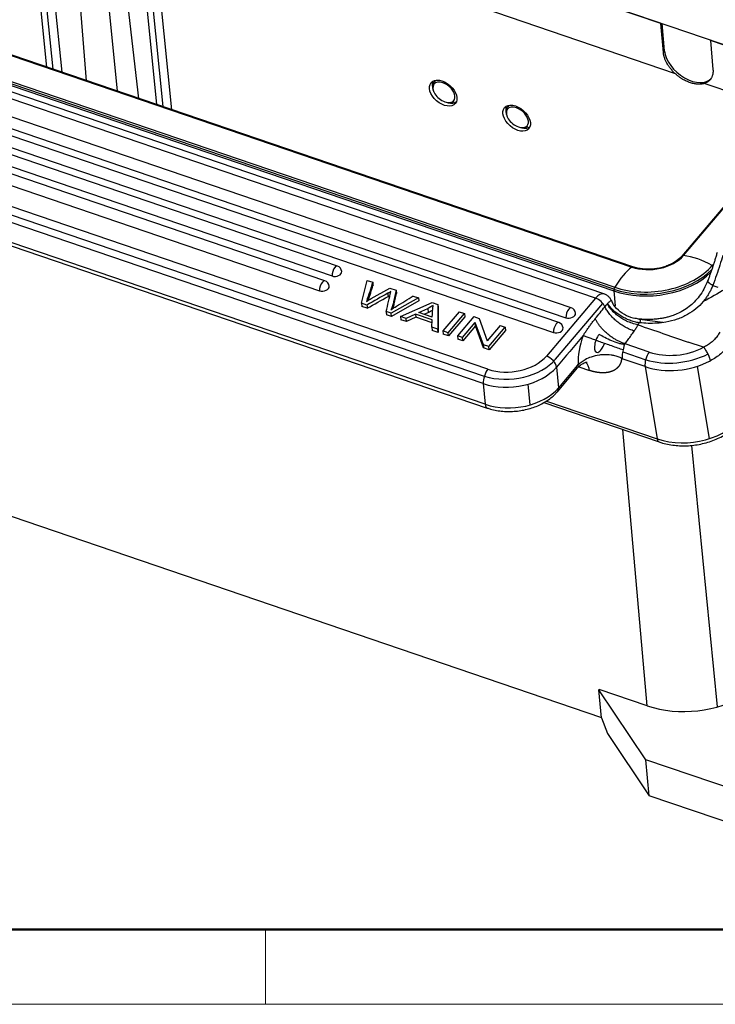
# Model space of a CAD drawing. Units: millimetres. Extents: x 1508 to 2102, y 557 to 977.
# Drawn here: x 1584 to 1649, y 557 to 649 of the extents above; entities that cross this region are included whole.
import ezdxf

# ---------------------------------------------------------------- set-up
doc = ezdxf.new("R2010")
doc.units = ezdxf.units.MM
doc.header["$LTSCALE"] = 0.1
doc.layers.get('0').update_dxf_attribs({"linetype": 'CONTINUOUS', "lineweight": 30})
doc.layers.add('Dim', color=3, linetype='CONTINUOUS', lineweight=15)
doc.layers.add('图框', color=7, linetype='CONTINUOUS', lineweight=20)

# ---------------------------------------------------------------- blocks, each defined once
blk = doc.blocks.new('A4图框-NEW')
at = {"layer": '图框', "lineweight": 50}
blk.add_line((836.855, 484.035), (1126.929, 484.035), dxfattribs=at)
at = {"layer": '图框', "color": 6}
blk.add_line((882.948, 484.035), (882.948, 480.535), dxfattribs=at)
at = {"layer": '图框', "color": 1, "lineweight": 18}
blk.add_line((833.413, 480.535), (1130.412, 480.535), dxfattribs=at)

msp = doc.modelspace()

# ---------------------------------------------------------------- linework, layer by layer
for p, q in [((1656.895, 644.683), (1592.015, 666.796)), ((1594.944, 660.771), (1596.893, 641.47)), ((1595.48, 661.09), (1597.482, 641.269)), ((1598.34, 640.977), (1596.31, 661.077)), ((1644.037, 649.037), (1607.9, 661.354)), ((1585.251, 658.483), (1586.616, 644.972)), ((1585.788, 658.801), (1587.205, 644.772)), ((1588.063, 644.479), (1586.618, 658.788)), ((1593.292, 658.827), (1595.209, 642.044)), ((1590.357, 643.698), (1589.193, 657.911)), ((1591.683, 657.872), (1593.213, 642.723)), ((1645.396, 644.348), (1627.329, 650.505)), ((1573.6, 649.357), (1641.325, 626.275)), ((1641.406, 626.299), (1573.681, 649.381)), ((1644.037, 649.037), (1644.055, 649.059)), ((1644.276, 646.333), (1644.037, 649.037)), ((1644.393, 646.471), (1644.15, 649.027)), ((1637.932, 623.37), (1565.658, 648.003)), ((1638.72, 623.773), (1566.446, 648.405)), ((1571.907, 647.123), (1639.632, 624.041)), ((1639.648, 624.202), (1571.923, 647.284)), ((1572.003, 647.477), (1639.728, 624.395)), ((1648.672, 647.458), (1648.69, 647.48)), ((1648.672, 647.458), (1648.911, 644.753)), ((1656.888, 644.657), (1648.672, 647.458)), ((1635.666, 622.473), (1565.28, 646.462)), ((1644.276, 646.333), (1644.393, 646.471)), ((1634.497, 621.095), (1564.112, 645.083)), ((1564.782, 645.534), (1635.168, 621.545)), ((1563.613, 644.156), (1633.999, 620.167)), ((1613.801, 626.372), (1563.018, 643.68)), ((1623.67, 643.5), (1623.711, 643.628)), ((1656.195, 640.667), (1648.083, 643.432)), ((1562.519, 642.753), (1613.303, 625.445)), ((1622.797, 642.696), (1622.814, 642.657)), ((1612.633, 624.994), (1562.995, 641.911)), ((1623.97, 641.687), (1623.99, 641.683)), ((1624.099, 641.656), (1624.175, 641.638)), ((1562.497, 640.984), (1612.134, 624.067)), ((1630.537, 641.16), (1630.578, 641.287)), ((1629.664, 640.356), (1629.681, 640.317)), ((1627.877, 616.732), (1562.47, 639.024)), ((1630.837, 639.347), (1630.857, 639.342)), ((1630.966, 639.316), (1631.041, 639.297)), ((1562.127, 638.368), (1627.535, 616.076)), ((1627.441, 615.387), (1562.034, 637.679)), ((1654.332, 637.117), (1646, 627.309)), ((1646.146, 627.353), (1654.193, 636.825)), ((1627.627, 613.45), (1562.219, 635.742)), ((1562.405, 635.394), (1627.812, 613.102)), ((1648.844, 626.434), (1648.978, 626.592)), ((1616.063, 622.9), (1616.601, 625.034)), ((1616.601, 625.034), (1617.104, 624.863)), ((1616.966, 623.345), (1618.703, 624.318)), ((1618.703, 624.318), (1619.296, 624.115)), ((1619.296, 624.115), (1619.057, 623.024)), ((1619.296, 624.115), (1619.325, 623.817)), ((1639.632, 624.041), (1639.764, 622.648)), ((1648.897, 624.563), (1649.352, 624.408)), ((1621.381, 623.405), (1618.837, 621.955)), ((1621.409, 623.107), (1618.866, 621.657)), ((1619.085, 622.726), (1619.325, 623.817)), ((1620.886, 623.573), (1621.381, 623.405)), ((1621.381, 623.405), (1621.409, 623.107)), ((1637.932, 623.37), (1633.343, 617.958)), ((1616.063, 622.9), (1616.091, 622.602)), ((1616.565, 622.729), (1616.063, 622.9)), ((1616.594, 622.431), (1616.091, 622.602)), ((1618.837, 621.955), (1618.362, 622.117)), ((1619.714, 621.656), (1622.665, 622.967)), ((1621.412, 622.028), (1622.267, 622.417)), ((1622.267, 622.417), (1622.303, 622.044)), ((1622.665, 622.967), (1623.196, 622.786)), ((1623.196, 622.786), (1623.192, 620.47)), ((1623.196, 622.786), (1623.225, 622.488)), ((1623.225, 622.488), (1623.221, 620.172)), ((1625.193, 622.105), (1623.669, 620.308)), ((1625.193, 622.105), (1625.686, 621.938)), ((1634.194, 617.657), (1638.619, 622.875)), ((1618.866, 621.657), (1618.391, 621.818)), ((1618.866, 621.657), (1618.837, 621.955)), ((1619.714, 621.656), (1619.742, 621.358)), ((1620.236, 621.478), (1619.714, 621.656)), ((1620.264, 621.18), (1619.742, 621.358)), ((1621.106, 621.883), (1620.236, 621.478)), ((1620.264, 621.18), (1620.236, 621.478)), ((1621.135, 621.585), (1620.264, 621.18)), ((1621.106, 621.883), (1621.135, 621.585)), ((1622.66, 621.354), (1621.106, 621.883)), ((1622.649, 621.069), (1621.135, 621.585)), ((1622.674, 621.598), (1621.412, 622.028)), ((1621.901, 621.862), (1622.303, 622.044)), ((1622.632, 620.661), (1622.66, 621.354)), ((1624.162, 620.14), (1625.686, 621.938)), ((1625.714, 621.639), (1624.19, 619.842)), ((1626.547, 621.644), (1625.023, 619.846)), ((1625.686, 621.938), (1625.714, 621.639)), ((1626.547, 621.644), (1627.052, 621.472)), ((1627.052, 621.472), (1627.808, 619.395)), ((1644.222, 621.087), (1642.049, 621.384)), ((1623.192, 620.47), (1622.632, 620.661)), ((1622.632, 620.661), (1622.661, 620.363)), ((1623.221, 620.172), (1622.661, 620.363)), ((1623.221, 620.172), (1623.192, 620.47)), ((1624.162, 620.14), (1623.669, 620.308)), ((1623.669, 620.308), (1623.698, 620.01)), ((1625.495, 619.686), (1626.693, 621.098)), ((1626.721, 620.8), (1625.523, 619.388)), ((1626.721, 620.8), (1626.693, 621.098)), ((1627.447, 619.02), (1626.693, 621.098)), ((1627.476, 618.722), (1626.721, 620.8)), ((1629.005, 620.806), (1627.808, 619.395)), ((1627.952, 618.848), (1629.476, 620.646)), ((1629.505, 620.348), (1627.981, 618.55)), ((1629.005, 620.806), (1629.476, 620.646)), ((1629.476, 620.646), (1629.505, 620.348)), ((1624.19, 619.842), (1623.698, 620.01)), ((1624.19, 619.842), (1624.162, 620.14)), ((1625.023, 619.846), (1625.052, 619.548)), ((1625.495, 619.686), (1625.023, 619.846)), ((1625.523, 619.388), (1625.052, 619.548)), ((1625.523, 619.388), (1625.495, 619.686)), ((1644.23, 620.079), (1646.59, 619.274)), ((1627.952, 618.848), (1627.447, 619.02)), ((1627.447, 619.02), (1627.476, 618.722)), ((1627.981, 618.55), (1627.476, 618.722)), ((1627.981, 618.55), (1627.952, 618.848)), ((1642.953, 618.333), (1640.697, 619.102)), ((1648.037, 618.781), (1646.59, 619.274)), ((1642.568, 616.981), (1640.422, 617.712)), ((1640.474, 618.346), (1642.62, 617.614)), ((1634.273, 616.92), (1634.459, 614.983)), ((1634.363, 614.628), (1636.261, 616.866)), ((1636.263, 617.111), (1634.459, 614.983)), ((1636.36, 616.961), (1637.368, 616.617)), ((1642.568, 616.981), (1643.7, 610.217)), ((1647.421, 617.001), (1648.553, 610.237)), ((1627.441, 615.387), (1627.627, 613.45)), ((1631.598, 615.326), (1631.784, 613.389)), ((1633.092, 613.608), (1643.877, 609.932)), ((1633.336, 613.749), (1643.7, 610.217)), ((1642.775, 585.27), (1640.495, 611.085)), ((1649.344, 585.169), (1646.95, 609.611)), ((1580.132, 604.069), (1638.486, 584.182)), ((1638.24, 586.772), (1638.269, 586.806)), ((1638.488, 584.161), (1638.24, 586.772)), ((1642.643, 580.229), (1638.24, 586.772)), ((1642.775, 585.27), (1638.269, 586.806)), ((1638.488, 584.161), (1639.048, 582.688)), ((1639.048, 582.688), (1642.962, 576.871)), ((1642.962, 576.871), (1642.643, 580.229)), ((1651.012, 577.376), (1642.643, 580.229)), ((1651.331, 574.019), (1642.962, 576.871))]:
    msp.add_line(p, q)
for centre in [(1613.608, 625.804), (1612.439, 624.426), (1635.472, 621.905), (1634.304, 620.527)]:
    msp.add_arc(centre, 0.6, 5.47901, 71.17995)
for centre, major_axis, ratio, start_param, end_param in [((1646.71, 645.681), (-2.058, 1.748), 0.619695, 0.566879, 3.141562), ((1623.76, 642.611), (-0.919, 0.771), 0.613894, 5.275606, 8.417199), ((1623.76, 642.611), (-0.919, 0.771), 0.613894, 2.134014, 5.275606), ((1623.775, 642.629), (-0.942, 0.79), 0.613894, 2.250624, 3.12776), ((1623.913, 642.793), (-1.149, 0.964), 0.613894, 2.250618, 2.57104), ((1630.627, 640.271), (-0.919, 0.771), 0.613894, 5.275606, 8.417199), ((1630.627, 640.271), (-0.919, 0.771), 0.613894, 2.134014, 5.275606), ((1630.642, 640.289), (-0.942, 0.79), 0.613894, 2.250624, 3.12776), ((1630.78, 640.452), (-1.149, 0.964), 0.613894, 2.250618, 2.57104), ((1643.118, 628.386), (-3.513, -0.333), 0.662078, 0.973543, 2.54434), ((1646.228, 627.115), (-0.229, 0.194), 0.619695, 5.519672, 6.280677), ((1647.949, 622.111), (-5.03, 4.273), 0.619695, 5.038864, 5.519672), ((1613.608, 625.804), (-0.194, -0.568), 0.421462, 3.961384, 5.53218), ((1613.608, 625.804), (-0.597, -0.057), 0.662908, 0.972877, 3.141558), ((1613.608, 625.804), (0.194, 0.568), 0.421462, 0.000007, 0.819791), ((1643.138, 628.168), (-6.869, -0.652), 0.662078, 0.973543, 2.455737), ((1643.122, 628.341), (-6.869, -0.652), 0.662078, 0.978922, 2.480161), ((1643.118, 628.386), (-6.642, -0.63), 0.662078, 0.973543, 2.54434), ((1640.98, 620.553), (2.129, 6.247), 0.421462, 0.578048, 1.058856), ((1641.309, 626.015), (0.097, 0.284), 0.421462, 0.001593, 0.578048), ((1648.804, 626.237), (-0.229, 0.194), 0.619695, 4.747903, 5.038864), ((1612.439, 624.426), (-0.194, -0.568), 0.421462, 3.961384, 5.53218), ((1612.439, 624.426), (0.194, 0.568), 0.421462, 0.000007, 0.819791), ((1612.439, 624.426), (-0.597, -0.057), 0.662908, 0.972877, 3.141558), ((1639.785, 624.22), (0.097, 0.284), 0.421462, 1.058856, 2.389248), ((1638.075, 621.88), (0.645, 1.893), 0.421462, 0.001879, 0.819791), ((1638.004, 622.625), (0.763, -0.647), 0.618808, 0.860236, 2.137109), ((1635.472, 621.905), (-0.194, -0.568), 0.421462, 3.961384, 5.53218), ((1635.472, 621.905), (0.194, 0.568), 0.421462, 0.000007, 0.819791), ((1635.472, 621.905), (-0.597, -0.057), 0.662908, 0.972877, 3.141558), ((1634.304, 620.527), (-0.194, -0.568), 0.421462, 3.961384, 5.53218), ((1634.304, 620.527), (-0.597, -0.057), 0.662908, 0.972877, 3.141558), ((1634.304, 620.527), (0.194, 0.568), 0.421462, 0.000007, 0.819791), ((1638.347, 619.252), (-1.29, -3.786), 0.421462, 4.690968, 5.423722), ((1638.347, 619.252), (0.323, 0.947), 0.421462, 0.844506, 4.746627), ((1640.922, 618.374), (-0.323, -0.947), 0.421462, 4.690968, 5.619447), ((1645.452, 621.642), (4.931, 0.825), 0.714318, 4.066082, 5.140942), ((1629.909, 619.128), (4.977, 0.477), 0.662908, 4.152768, 5.68247), ((1629.909, 619.128), (3.982, 0.382), 0.662908, 4.11447, 5.685266), ((1633.414, 617.213), (0.763, -0.647), 0.618808, 0.566312, 2.137109), ((1643.068, 617.643), (-0.323, -0.947), 0.421462, 4.04865, 5.619447), ((1645.568, 620.952), (5.918, 0.99), 0.714318, 4.066082, 5.140939), ((1645.452, 621.642), (5.918, 0.99), 0.714318, 4.09833, 5.119954), ((1627.949, 615.987), (-0.323, -0.947), 0.421462, 3.961384, 5.53218), ((1629.981, 618.383), (4.977, 0.477), 0.662908, 4.11447, 5.685266), ((1630.167, 616.445), (4.977, 0.477), 0.662908, 4.11447, 5.685266), ((1633.6, 615.275), (0.763, -0.647), 0.618808, 6.283103, 6.849498), ((1628.135, 614.049), (-0.323, -0.947), 0.421462, 5.53218, 6.283414), ((1646.699, 614.188), (-5.918, -0.99), 0.714318, 0.92449, 2.495286), ((1644.2, 610.879), (0.323, 0.947), 0.421462, 2.477854, 3.142031), ((1646.792, 589.999), (-7.87, -0.747), 0.662078, 0.973543, 2.222594)]:
    msp.add_ellipse(centre, major_axis=major_axis, ratio=ratio, start_param=start_param, end_param=end_param)
for centre in [(1623.695, 642.534), (1630.562, 640.193)]:
    msp.add_ellipse(centre, major_axis=(1.131, -0.985), ratio=0.631244)
at = {"extrusion": (1.36e-14, 8.2e-15, -1)}
msp.add_open_spline([(1645.396, 644.348), (1644.912, 644.789), (1644.319, 645.84), (1644.276, 646.333)], degree=2, dxfattribs=at)
at = {"extrusion": (-1.9e-15, -5.7e-15, -1)}
msp.add_open_spline([(1648.083, 643.432), (1647.511, 643.259), (1646.03, 643.764), (1645.396, 644.348)], degree=2, dxfattribs=at)
at = {"extrusion": (1.26e-14, -9.5e-15, -1)}
msp.add_open_spline([(1648.911, 644.753), (1648.954, 644.261), (1648.516, 643.561), (1648.083, 643.432)], degree=2, dxfattribs=at)
at = {"extrusion": (-1.6e-15, -8e-16, -1)}
msp.add_open_spline([(1622.704, 643.598), (1622.697, 643.575), (1622.674, 643.486), (1622.662, 643.336), (1622.68, 643.174), (1622.701, 643.084), (1622.709, 643.054)], degree=3, knots=[0, 0, 0, 0, 0.146134, 0.54183, 0.846196, 1, 1, 1, 1], dxfattribs=at)
at = {"extrusion": (2.8e-15, -1.5e-15, -1)}
msp.add_open_spline([(1623.082, 643.722), (1623.069, 643.717), (1623.056, 643.712), (1622.997, 643.685), (1622.955, 643.66), (1622.879, 643.602), (1622.846, 643.568), (1622.789, 643.493), (1622.765, 643.452), (1622.727, 643.364), (1622.714, 643.317), (1622.697, 643.218), (1622.693, 643.165), (1622.697, 643.058), (1622.704, 643.002), (1622.728, 642.889), (1622.744, 642.831), (1622.775, 642.749), (1622.785, 642.725), (1622.796, 642.7)], degree=3, knots=[0, 0, 0, 0, 0.035593, 0.035593, 0.165492, 0.165492, 0.295392, 0.295392, 0.425291, 0.425291, 0.555191, 0.555191, 0.685091, 0.685091, 0.81499, 0.81499, 0.94489, 0.94489, 1, 1, 1, 1], dxfattribs=at)
at = {"extrusion": (-3.2e-15, 1.39e-14, -1)}
msp.add_open_spline([(1624.103, 641.655), (1624.108, 641.654), (1624.15, 641.644), (1624.231, 641.63), (1624.34, 641.624), (1624.442, 641.634), (1624.532, 641.66), (1624.6, 641.698), (1624.664, 641.751), (1624.692, 641.8), (1624.71, 641.831)], degree=3, knots=[0, 0, 0, 0, 0.018902, 0.142649, 0.288524, 0.427771, 0.572712, 0.713476, 0.816179, 1, 1, 1, 1], dxfattribs=at)
at = {"extrusion": (-8.83e-14, 2.736e-13, -1)}
msp.add_open_spline([(1624.56, 641.6), (1624.575, 641.601), (1624.624, 641.606), (1624.723, 641.625), (1624.826, 641.663), (1624.889, 641.701), (1624.91, 641.716)], degree=3, knots=[0, 0, 0, 0, 0.109036, 0.36745, 0.773586, 1, 1, 1, 1], dxfattribs=at)
at = {"extrusion": (-5e-16, -2e-16, -1)}
msp.add_open_spline([(1629.571, 641.258), (1629.564, 641.235), (1629.541, 641.146), (1629.529, 640.995), (1629.547, 640.833), (1629.568, 640.744), (1629.576, 640.713)], degree=3, knots=[0, 0, 0, 0, 0.146134, 0.54183, 0.846196, 1, 1, 1, 1], dxfattribs=at)
at = {"extrusion": (-4.9e-15, 2.6e-15, -1)}
msp.add_open_spline([(1629.949, 641.381), (1629.936, 641.377), (1629.923, 641.371), (1629.864, 641.345), (1629.822, 641.32), (1629.746, 641.261), (1629.713, 641.228), (1629.655, 641.153), (1629.632, 641.112), (1629.594, 641.024), (1629.581, 640.977), (1629.564, 640.877), (1629.56, 640.825), (1629.564, 640.717), (1629.571, 640.662), (1629.595, 640.549), (1629.611, 640.491), (1629.642, 640.409), (1629.652, 640.384), (1629.662, 640.36)], degree=3, knots=[0, 0, 0, 0, 0.035593, 0.035593, 0.165492, 0.165492, 0.295392, 0.295392, 0.425291, 0.425291, 0.555191, 0.555191, 0.685091, 0.685091, 0.81499, 0.81499, 0.94489, 0.94489, 1, 1, 1, 1], dxfattribs=at)
at = {"extrusion": (2e-16, -8e-16, -1)}
msp.add_open_spline([(1630.97, 639.315), (1630.975, 639.313), (1631.017, 639.304), (1631.098, 639.29), (1631.206, 639.284), (1631.309, 639.294), (1631.398, 639.32), (1631.466, 639.358), (1631.531, 639.411), (1631.559, 639.459), (1631.577, 639.49)], degree=3, knots=[0, 0, 0, 0, 0.018902, 0.142649, 0.288524, 0.427771, 0.572712, 0.713476, 0.816179, 1, 1, 1, 1], dxfattribs=at)
at = {"extrusion": (9.7e-15, -3.01e-14, -1)}
msp.add_open_spline([(1631.427, 639.26), (1631.442, 639.261), (1631.491, 639.266), (1631.59, 639.285), (1631.693, 639.323), (1631.756, 639.361), (1631.777, 639.376)], degree=3, knots=[0, 0, 0, 0, 0.109036, 0.36745, 0.773586, 1, 1, 1, 1], dxfattribs=at)
at = {"extrusion": (-2.5376e-12, 8.494e-13, -1)}
msp.add_open_spline([(1649.303, 627.649), (1648.917, 626.284), (1648.424, 625.006)], degree=2, dxfattribs=at)
at = {"extrusion": (2e-16, -9e-16, -1)}
msp.add_open_spline([(1646, 627.309), (1645.959, 627.261), (1645.832, 627.123), (1645.58, 626.903), (1645.225, 626.668), (1644.824, 626.464), (1644.384, 626.299), (1643.917, 626.175), (1643.432, 626.096), (1642.94, 626.064), (1642.453, 626.079), (1641.981, 626.141), (1641.636, 626.224), (1641.451, 626.284), (1641.406, 626.299)], degree=3, knots=[0, 0, 0, 0, 0.047282, 0.139647, 0.2319, 0.324077, 0.416297, 0.508609, 0.600998, 0.693414, 0.785788, 0.878038, 0.970107, 1, 1, 1, 1], dxfattribs=at)
at = {"extrusion": (-3.744e-12, 1.2374e-12, -1)}
msp.add_open_spline([(1649.823, 627.372), (1649.74, 627.074), (1649.56, 626.468), (1649.251, 625.53), (1649.019, 624.888), (1648.897, 624.563)], degree=3, dxfattribs=at)
at = {"extrusion": (-6.506e-13, 2.106e-13, -1)}
msp.add_open_spline([(1617.102, 624.862), (1616.925, 624.264), (1616.732, 623.667), (1616.523, 623.072)], degree=3, dxfattribs=at)
for points, degree in [([(1617.105, 624.862), (1617.133, 624.564)], 1), ([(1618.363, 622.117), (1618.507, 622.745), (1618.653, 623.374), (1618.8, 624.003)], 3), ([(1618.514, 623.83), (1618.524, 623.731), (1618.533, 623.631), (1618.543, 623.532)], 3), ([(1619.057, 623.024), (1619.085, 622.726)], 1), ([(1616.565, 622.729), (1616.575, 622.63), (1616.584, 622.53), (1616.594, 622.431)], 3), ([(1618.362, 622.117), (1618.391, 621.818)], 1), ([(1639.029, 622.826), (1639.04, 622.839), (1639.052, 622.852), (1639.063, 622.866)], 3), ([(1641.906, 620.871), (1642.681, 620.607), (1643.455, 620.343), (1644.23, 620.079)], 3), ([(1636.78, 619.877), (1635.944, 618.891), (1635.108, 617.906), (1634.273, 616.92)], 3), ([(1640.422, 617.712), (1640.363, 617.705)], 1)]:
    msp.add_open_spline(points, degree=degree)
at = {"extrusion": (-4e-16, 1e-15, -1)}
msp.add_open_spline([(1648.428, 625.018), (1648.326, 624.744), (1648.094, 624.242), (1647.662, 623.564), (1647.192, 623.017), (1646.672, 622.552), (1646.126, 622.183), (1645.571, 621.903), (1645.104, 621.724), (1644.709, 621.606), (1644.377, 621.527), (1644.034, 621.463), (1643.625, 621.409), (1643.094, 621.372), (1642.423, 621.385), (1641.903, 621.422), (1641.622, 621.482), (1641.599, 621.487)], degree=3, knots=[0, 0, 0, 0, 0.106199, 0.20134, 0.286219, 0.361504, 0.447597, 0.518091, 0.580491, 0.623778, 0.66401, 0.701223, 0.747319, 0.810902, 0.892139, 0.991119, 1, 1, 1, 1], dxfattribs=at)
at = {"extrusion": (2.59e-14, 3.26e-14, -1)}
msp.add_rational_spline([(1648.897, 624.563), (1648.574, 624.733), (1648.384, 624.906), (1648.428, 625.017)], [1.24312210974, 1.0405172161, 0.964542340715, 1.01519748359], degree=3, dxfattribs=at)
at = {"extrusion": (-8.5971e-12, 2.7055e-12, -1)}
msp.add_open_spline([(1616.689, 623.172), (1616.845, 623.635), (1616.993, 624.099), (1617.13, 624.564), (1617.13, 624.564), (1617.13, 624.564)], degree=3, knots=[0, 0, 0, 0, 0.999973, 0.999973, 1, 1, 1, 1], dxfattribs=at)
at = {"extrusion": (2.2298e-11, -3.7095e-11, -1)}
msp.add_open_spline([(1618.801, 624.003), (1618.709, 623.943), (1618.613, 623.885), (1618.514, 623.83)], degree=3, dxfattribs=at)
at = {"extrusion": (-4e-15, 8e-15, -1)}
msp.add_open_spline([(1648.897, 624.563), (1648.849, 624.45), (1648.754, 624.228), (1648.587, 623.907), (1648.405, 623.602), (1648.208, 623.315), (1647.871, 622.883), (1647.335, 622.351), (1646.511, 621.79), (1645.559, 621.368), (1644.593, 621.126), (1643.684, 621.018), (1642.849, 620.998), (1642.3, 621.046), (1642.023, 621.07)], degree=3, knots=[0, 0, 0, 0, 0.04527, 0.089337, 0.132278, 0.174182, 0.215141, 0.329236, 0.442952, 0.568962, 0.698477, 0.797552, 0.897708, 1, 1, 1, 1], dxfattribs=at)
at = {"extrusion": (4.363e-13, -7.723e-13, -1)}
msp.add_open_spline([(1650.005, 624.184), (1649.347, 623.803), (1648.697, 623.41), (1648.009, 623.065)], degree=3, dxfattribs=at)
msp.add_open_spline([(1616.521, 623.073), (1616.67, 623.163), (1616.818, 623.254), (1616.967, 623.344), (1616.967, 623.344), (1616.967, 623.344)], degree=3, knots=[0, 0, 0, 0, 0.999964, 0.999964, 1, 1, 1, 1])
at = {"extrusion": (-3.17097e-10, 5.61214e-10, -1)}
msp.add_open_spline([(1618.514, 623.83), (1617.863, 623.464), (1617.213, 623.097), (1616.565, 622.729)], degree=3, dxfattribs=at)
at = {"extrusion": (-4.18469e-10, 7.40628e-10, -1)}
msp.add_open_spline([(1616.594, 622.431), (1617.242, 622.799), (1617.892, 623.166), (1618.543, 623.532)], degree=3, dxfattribs=at)
at = {"extrusion": (1.77474e-10, -3.03207e-10, -1)}
msp.add_open_spline([(1618.543, 623.532), (1618.601, 623.564), (1618.658, 623.598), (1618.714, 623.632)], degree=3, dxfattribs=at)
at = {"extrusion": (3.453e-13, -1.21e-13, -1)}
msp.add_open_spline([(1619.056, 623.024), (1619.006, 622.776), (1618.923, 622.53), (1618.807, 622.289)], degree=3, dxfattribs=at)
at = {"extrusion": (4.95353e-10, -8.08528e-10, -1)}
msp.add_open_spline([(1619.324, 622.617), (1619.846, 622.934), (1620.367, 623.253), (1620.886, 623.574)], degree=3, dxfattribs=at)
at = {"extrusion": (-5.67e-14, -6.34e-14, -1)}
msp.add_open_spline([(1639.431, 623.115), (1639.422, 623.138), (1639.379, 623.245), (1639.254, 623.418), (1639.052, 623.608), (1638.864, 623.727), (1638.744, 623.76), (1638.713, 623.766)], degree=3, knots=[0, 0, 0, 0, 0.074916, 0.355849, 0.631978, 0.906938, 1, 1, 1, 1], dxfattribs=at)
at = {"extrusion": (3.29e-14, -4.6e-14, -1)}
msp.add_open_spline([(1639.063, 622.866), (1639.098, 622.906), (1639.168, 622.987), (1639.254, 623.067), (1639.319, 623.119), (1639.359, 623.143), (1639.388, 623.149), (1639.417, 623.143), (1639.431, 623.128), (1639.436, 623.116)], degree=3, knots=[0, 0, 0, 0, 0.184643, 0.369996, 0.521937, 0.655865, 0.738621, 0.825329, 1, 1, 1, 1], dxfattribs=at)
at = {"extrusion": (-2.61e-14, -3.5e-14, -1)}
msp.add_open_spline([(1641.669, 621.472), (1641.371, 621.519), (1640.797, 621.692), (1640.046, 622.225), (1639.588, 622.743), (1639.468, 623.077), (1639.453, 623.122)], degree=3, knots=[0, 0, 0, 0, 0.30543, 0.628044, 0.951187, 1, 1, 1, 1], dxfattribs=at)
at = {"extrusion": (-1.88496e-11, 2.97414e-11, -1)}
msp.add_open_spline([(1618.807, 622.289), (1618.974, 622.402), (1619.147, 622.511), (1619.324, 622.617)], degree=3, dxfattribs=at)
at = {"extrusion": (2.9383e-12, -7.82e-13, -1)}
msp.add_open_spline([(1618.998, 622.396), (1619.034, 622.505), (1619.063, 622.615), (1619.085, 622.726)], degree=3, dxfattribs=at)
at = {"extrusion": (3.23e-14, -5.81e-14, -1)}
msp.add_open_spline([(1622.758, 622.691), (1622.608, 622.589), (1622.443, 622.497), (1622.267, 622.417)], degree=3, dxfattribs=at)
at = {"extrusion": (-6.18e-14, 1.145e-13, -1)}
msp.add_open_spline([(1622.303, 622.044), (1622.45, 622.111), (1622.589, 622.186), (1622.718, 622.268)], degree=3, dxfattribs=at)
at = {"extrusion": (-1.1766e-12, 9.91e-14, -1)}
msp.add_open_spline([(1622.675, 621.599), (1622.681, 621.962), (1622.709, 622.327), (1622.757, 622.691)], degree=3, dxfattribs=at)
at = {"extrusion": (-4.33105e-08, 3.51684e-08, -1)}
msp.add_open_spline([(1637.912, 621.461), (1638.209, 621.828), (1638.507, 622.194), (1638.804, 622.561)], degree=3, dxfattribs=at)
at = {"extrusion": (-4.01556e-11, 3.40075e-11, -1)}
msp.add_open_spline([(1638.804, 622.561), (1638.844, 622.61), (1638.922, 622.706), (1638.993, 622.786), (1639.029, 622.825)], degree=3, knots=[0, 0, 0, 0, 0.512012, 1, 1, 1, 1], dxfattribs=at)
at = {"extrusion": (-1.65e-14, -2.05e-14, -1)}
msp.add_open_spline([(1641.553, 620.298), (1641.414, 620.342), (1641.274, 620.395), (1640.993, 620.517), (1640.853, 620.586), (1640.577, 620.739), (1640.442, 620.822), (1640.178, 621.002), (1640.049, 621.098), (1639.804, 621.3), (1639.687, 621.406), (1639.466, 621.625), (1639.363, 621.739), (1639.173, 621.97), (1639.086, 622.087), (1638.931, 622.324), (1638.863, 622.443), (1638.805, 622.561)], degree=3, knots=[0, 0, 0, 0, 0.125, 0.125, 0.25, 0.25, 0.375, 0.375, 0.5, 0.5, 0.625, 0.625, 0.75, 0.75, 0.875, 0.875, 1, 1, 1, 1], dxfattribs=at)
at = {"extrusion": (2.1e-15, 3.2e-15, -1)}
msp.add_open_spline([(1641.906, 620.871), (1641.722, 620.916), (1641.364, 621.003), (1640.848, 621.219), (1640.388, 621.471), (1639.992, 621.745), (1639.66, 622.028), (1639.394, 622.306), (1639.184, 622.571), (1639.08, 622.743), (1639.031, 622.826)], degree=3, knots=[0, 0, 0, 0, 0.157771, 0.306183, 0.445231, 0.574915, 0.695233, 0.806186, 0.907773, 1, 1, 1, 1], dxfattribs=at)
at = {"extrusion": (1.2e-15, 2.1e-15, -1)}
msp.add_open_spline([(1642.023, 621.07), (1641.875, 621.093), (1641.726, 621.124), (1641.428, 621.203), (1641.28, 621.25), (1640.986, 621.359), (1640.842, 621.42), (1640.56, 621.556), (1640.423, 621.631), (1640.159, 621.791), (1640.033, 621.877), (1639.794, 622.057), (1639.682, 622.152), (1639.474, 622.348), (1639.379, 622.449), (1639.206, 622.655), (1639.13, 622.76), (1639.063, 622.866)], degree=3, knots=[0, 0, 0, 0, 0.125, 0.125, 0.25, 0.25, 0.375, 0.375, 0.5, 0.5, 0.625, 0.625, 0.75, 0.75, 0.875, 0.875, 1, 1, 1, 1], dxfattribs=at)
at = {"extrusion": (-2.198e-13, 1.566e-13, -1)}
msp.add_open_spline([(1636.78, 619.877), (1636.81, 619.924), (1636.871, 620.019), (1636.965, 620.161), (1637.061, 620.306), (1637.161, 620.454), (1637.298, 620.651), (1637.473, 620.895), (1637.688, 621.182), (1637.837, 621.368), (1637.912, 621.461)], degree=3, knots=[0, 0, 0, 0, 0.081011, 0.164851, 0.251561, 0.341176, 0.43373, 0.618091, 0.806787, 1, 1, 1, 1], dxfattribs=at)
at = {"extrusion": (2.14e-14, 2.7e-14, -1)}
msp.add_rational_spline([(1640.697, 619.102), (1639.48, 619.49), (1638.388, 620.394), (1637.912, 621.461)], [1.17156670596, 0.981813497335, 0.94946093347, 1.07450901437], degree=3, dxfattribs=at)
at = {"extrusion": (-2.6e-15, -5e-15, -1)}
msp.add_open_spline([(1642.023, 621.07), (1642.054, 621.106), (1642.08, 621.141), (1642.119, 621.206), (1642.132, 621.236), (1642.139, 621.29), (1642.132, 621.315), (1642.106, 621.347), (1642.083, 621.368), (1642.047, 621.385), (1641.984, 621.41), (1641.929, 621.425), (1641.801, 621.451), (1641.729, 621.463), (1641.647, 621.476)], degree=3, knots=[0, 0, 0, 0, 0.168908, 0.168908, 0.337816, 0.337816, 0.506725, 0.506725, 0.591179, 0.675633, 0.675633, 0.844541, 0.844541, 1, 1, 1, 1], dxfattribs=at)
at = {"extrusion": (3.12324e-09, -2.23572e-09, 1)}
msp.add_open_spline([(1640.697, 619.102), (1640.793, 619.235), (1640.983, 619.5), (1641.269, 619.899), (1641.459, 620.165), (1641.553, 620.298)], degree=3, dxfattribs=at)
at = {"extrusion": (-5.124e-13, 3.162e-13, -1)}
msp.add_open_spline([(1641.553, 620.298), (1641.587, 620.346), (1641.654, 620.442), (1641.746, 620.585), (1641.83, 620.728), (1641.881, 620.823), (1641.906, 620.871)], degree=3, knots=[0, 0, 0, 0, 0.25719, 0.509413, 0.756926, 1, 1, 1, 1], dxfattribs=at)
at = {"extrusion": (3.0742e-08, -1.79377e-08, -1)}
msp.add_open_spline([(1641.906, 620.87), (1641.945, 620.937), (1641.984, 621.003), (1642.023, 621.07)], degree=3, dxfattribs=at)
at = {"extrusion": (2.2221e-12, 6.1988e-12, -1)}
msp.add_open_spline([(1640.53, 618.53), (1640.362, 618.588), (1640.186, 618.648), (1639.825, 618.773), (1639.641, 618.837), (1639.27, 618.967), (1639.084, 619.032), (1638.719, 619.162), (1638.539, 619.226), (1638.192, 619.351), (1638.024, 619.411), (1637.709, 619.526), (1637.561, 619.58), (1637.29, 619.681), (1637.167, 619.727), (1636.95, 619.81), (1636.856, 619.846), (1636.78, 619.877)], degree=3, knots=[0, 0, 0, 0, 0.125, 0.125, 0.25, 0.25, 0.375, 0.375, 0.5, 0.5, 0.625, 0.625, 0.75, 0.75, 0.875, 0.875, 1, 1, 1, 1], dxfattribs=at)
at = {"extrusion": (2.08e-14, 5.52e-14, -1)}
msp.add_open_spline([(1640.671, 619.054), (1640.668, 619.054), (1640.666, 619.053), (1640.602, 619.048), (1640.541, 619.054), (1640.363, 619.077), (1640.246, 619.104), (1639.896, 619.201), (1639.668, 619.286), (1639.223, 619.476), (1639.001, 619.584), (1638.609, 619.789), (1638.432, 619.888), (1638.263, 619.982)], degree=3, knots=[0, 0, 0, 0, 0.003034, 0.003034, 0.071551, 0.071551, 0.208583, 0.208583, 0.482648, 0.482648, 0.756713, 0.756713, 1, 1, 1, 1], dxfattribs=at)
at = {"extrusion": (1.192e-13, -1.294e-13, -1)}
msp.add_open_spline([(1649.552, 620.2), (1649.48, 620.077), (1649.337, 619.83), (1649.064, 619.502), (1648.754, 619.215), (1648.413, 618.969), (1648.162, 618.844), (1648.037, 618.782)], degree=3, knots=[0, 0, 0, 0, 0.204212, 0.406499, 0.606673, 0.804561, 1, 1, 1, 1], dxfattribs=at)
at = {"extrusion": (1.32e-13, -1.382e-13, -1)}
msp.add_open_spline([(1650.674, 619.457), (1650.582, 619.301), (1650.395, 618.988), (1650.046, 618.56), (1649.643, 618.166), (1649.186, 617.81), (1648.843, 617.616), (1648.67, 617.519)], degree=3, knots=[0, 0, 0, 0, 0.193054, 0.389006, 0.588446, 0.791935, 1, 1, 1, 1], dxfattribs=at)
at = {"extrusion": (-2.53e-14, 7.1e-15, -1)}
msp.add_open_spline([(1640.53, 618.53), (1640.538, 618.551), (1640.561, 618.627), (1640.588, 618.761), (1640.621, 618.928), (1640.661, 619.038), (1640.692, 619.093), (1640.697, 619.102)], degree=3, knots=[0, 0, 0, 0, 0.096024, 0.347583, 0.625607, 0.937447, 1, 1, 1, 1], dxfattribs=at)
at = {"extrusion": (-2.864e-13, -1.467e-13, -1)}
msp.add_open_spline([(1648.67, 617.519), (1648.663, 617.564), (1648.652, 617.613), (1648.624, 617.716), (1648.606, 617.77), (1648.567, 617.882), (1648.544, 617.94), (1648.494, 618.057), (1648.466, 618.116), (1648.408, 618.233), (1648.377, 618.29), (1648.312, 618.403), (1648.278, 618.458), (1648.21, 618.561), (1648.175, 618.611), (1648.106, 618.702), (1648.071, 618.744), (1648.037, 618.781)], degree=3, knots=[0, 0, 0, 0, 0.125, 0.125, 0.25, 0.25, 0.375, 0.375, 0.5, 0.5, 0.625, 0.625, 0.75, 0.75, 0.875, 0.875, 1, 1, 1, 1], dxfattribs=at)
at = {"extrusion": (0, -3e-16, -1)}
msp.add_open_spline([(1640.363, 617.705), (1640.374, 617.707), (1640.394, 617.713), (1640.351, 617.762), (1640.275, 617.802), (1640.143, 617.867), (1639.955, 617.931), (1639.699, 617.998), (1639.285, 618.07), (1638.798, 618.095), (1638.163, 618.044), (1637.552, 617.904), (1636.984, 617.646), (1636.635, 617.408), (1636.429, 617.235), (1636.344, 617.155), (1636.271, 617.111), (1636.288, 617.167), (1636.296, 617.192)], degree=3, knots=[0, 0, 0, 0, 0.008869, 0.017024, 0.033381, 0.065602, 0.108356, 0.16028, 0.233445, 0.371933, 0.460092, 0.628582, 0.767821, 0.877383, 0.935095, 0.970712, 0.986949, 1, 1, 1, 1], dxfattribs=at)
at = {"extrusion": (1e-16, -2e-16, -1)}
msp.add_open_spline([(1640.363, 617.705), (1640.345, 617.493), (1640.273, 617.307), (1640.203, 617.126), (1640.083, 616.975), (1639.965, 616.827), (1639.64, 616.6), (1639.239, 616.45), (1639.005, 616.417), (1638.77, 616.383), (1638.509, 616.393), (1638.244, 616.403), (1637.96, 616.458), (1637.669, 616.514), (1637.368, 616.617)], degree=2, knots=[0, 0, 0, 0.125, 0.125, 0.25, 0.25, 0.375, 0.5, 0.625, 0.625, 0.75, 0.75, 0.875, 0.875, 1, 1, 1], dxfattribs=at)
at = {"extrusion": (-1.299e-13, 2.334e-13, -1)}
msp.add_open_spline([(1636.244, 616.847), (1636.33, 616.949), (1636.497, 617.114), (1636.76, 617.279), (1636.961, 617.359), (1637.09, 617.389), (1637.154, 617.394), (1637.161, 617.395), (1637.161, 617.395)], degree=3, knots=[0, 0, 0, 0, 0.272344, 0.508588, 0.70201, 0.847963, 0.947963, 1, 1, 1, 1], dxfattribs=at)
at = {"extrusion": (7.82574e-10, -3.17052e-10, -1)}
msp.add_open_spline([(1636.263, 617.111), (1636.267, 617.12), (1636.274, 617.138), (1636.285, 617.165), (1636.292, 617.183), (1636.296, 617.192)], degree=3, dxfattribs=at)
at = {"extrusion": (1.5e-15, 1.7e-15, -1)}
msp.add_open_spline([(1636.263, 617.111), (1636.274, 617.088), (1636.297, 617.026), (1636.304, 616.941), (1636.28, 616.89), (1636.263, 616.87)], degree=3, knots=[0, 0, 0, 0, 0.227665, 0.63544, 1, 1, 1, 1], dxfattribs=at)
at = {"extrusion": (-1.511e-13, -7.48e-14, -1)}
msp.add_open_spline([(1637.368, 616.617), (1637.347, 616.745), (1637.317, 616.862), (1637.24, 617.068), (1637.194, 617.158), (1637.101, 617.288), (1637.057, 617.336), (1637.009, 617.375)], degree=3, knots=[0, 0, 0, 0, 0.364249, 0.364249, 0.728498, 0.728498, 1, 1, 1, 1], dxfattribs=at)
at = {"extrusion": (-1.1e-15, 4.8e-15, -1)}
msp.add_open_spline([(1627.812, 613.102), (1627.912, 613.068), (1628.195, 612.981), (1628.682, 612.87), (1629.274, 612.793), (1629.879, 612.77), (1630.488, 612.799), (1631.093, 612.881), (1631.685, 613.015), (1632.256, 613.199), (1632.799, 613.433), (1633.306, 613.714), (1633.768, 614.039), (1634.115, 614.351), (1634.301, 614.555), (1634.363, 614.628)], degree=3, knots=[0, 0, 0, 0, 0.045443, 0.12782, 0.210093, 0.292303, 0.374481, 0.456703, 0.539051, 0.621607, 0.704463, 0.787669, 0.8712, 0.954823, 1, 1, 1, 1], dxfattribs=at)
at = {"extrusion": (9e-16, -3.7e-15, -1)}
msp.add_open_spline([(1643.877, 609.932), (1643.986, 609.895), (1644.295, 609.799), (1644.823, 609.678), (1645.465, 609.591), (1646.122, 609.56), (1646.787, 609.586), (1647.45, 609.669), (1648.104, 609.806), (1648.742, 609.997), (1649.356, 610.24), (1649.939, 610.532), (1650.483, 610.872), (1650.981, 611.254), (1651.421, 611.672), (1651.674, 611.97), (1651.789, 612.122)], degree=3, knots=[0, 0, 0, 0, 0.040747, 0.114465, 0.188215, 0.261992, 0.335774, 0.40957, 0.483406, 0.557311, 0.631316, 0.70545, 0.779724, 0.854117, 0.928524, 1, 1, 1, 1], dxfattribs=at)

# ---------------------------------------------------------------- block references
at = {"layer": 'Dim', "xscale": 2, "yscale": 2, "zscale": 2}
msp.add_blockref('A4图框-NEW', (-158.803, -403.695), dxfattribs=at)

doc.saveas('drawing.dxf')
